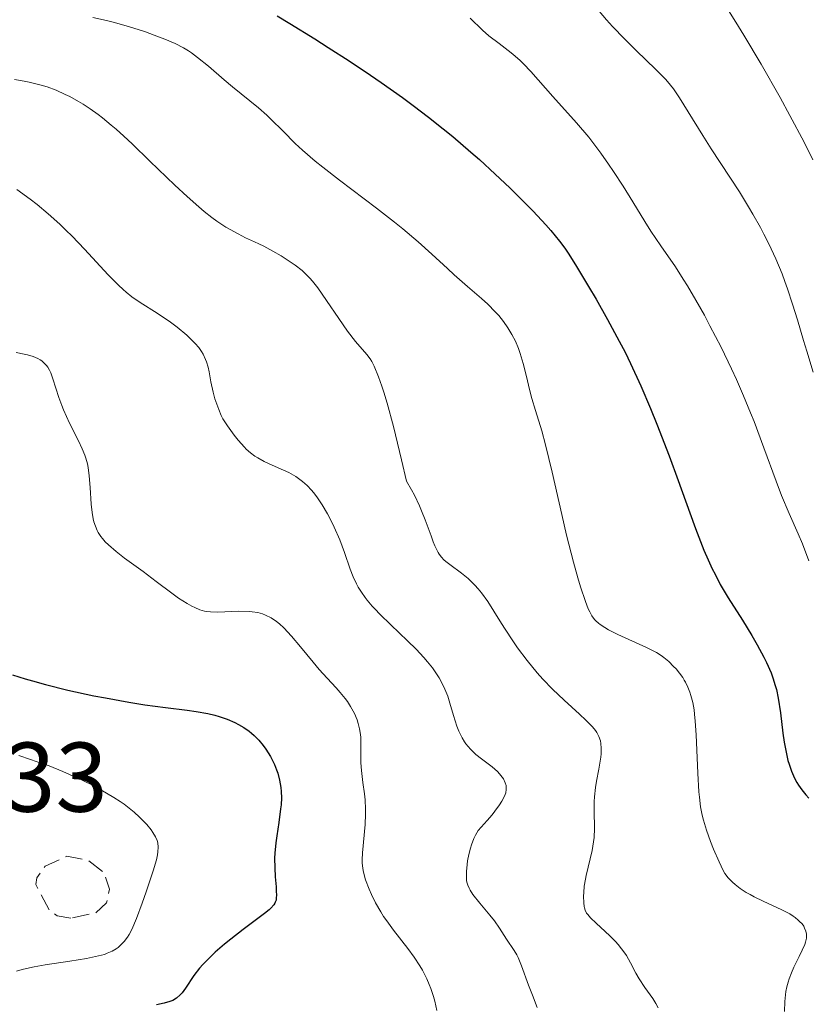
# Model space of a CAD drawing. Units: metres. Extents: x 671624 to 675109, y 4756027 to 4758363.
# Drawn here: x 672677 to 672757, y 4756808 to 4756908 of the extents above; entities that cross this region are included whole.
import ezdxf

# ---------------------------------------------------------------- set-up
doc = ezdxf.new("R2010")
doc.units = ezdxf.units.M
doc.header["$MEASUREMENT"] = 0
doc.linetypes.add('DGN Style 3', pattern=[2.435891, 1.739922, -0.695969])
for name, color, linetype, lineweight in [('Cota de punto acotado terreno', 7, 'Continuous', 0), ('Curva de nivel de depresión auxiliar', 9, 'DGN Style 3', 0), ('Curva de nivel directora', 30, 'Continuous', 30), ('Curva de nivel intermedia', 30, 'Continuous', 0)]:
    doc.layers.add(name, color=color, linetype=linetype, lineweight=lineweight)
doc.styles.add('Style-Arial', font='arial.ttf')

msp = doc.modelspace()

# ---------------------------------------------------------------- linework, layer by layer
at = {"layer": 'Curva de nivel de depresión auxiliar', "color": 9, "linetype": 'DGN Style 3', "lineweight": 0, "elevation": 1767.5, "flags": 128}
msp.add_lwpolyline([(672681.92, 4756817.16), (672680.52, 4756817.39), (672679.71, 4756817.98), (672678.36, 4756820.57), (672678.46, 4756821.25), (672679.32, 4756822.44), (672681.51, 4756823.43), (672683.74, 4756822.98), (672685.23, 4756821.8), (672685.84, 4756820.11), (672685.53, 4756818.71), (672684.46, 4756817.69), (672681.92, 4756817.16)], dxfattribs=at)
at = {"layer": 'Curva de nivel directora', "color": 30, "linetype": 'Continuous', "lineweight": 30, "flags": 128}
for points, elevation in [([(672702.83, 4756908.54), (672704.12, 4756907.77), (672706.65, 4756906.21), (672708.01, 4756905.35), (672710.12, 4756903.99), (672712.28, 4756902.54), (672713.37, 4756901.8), (672715.54, 4756900.27), (672716.6, 4756899.49), (672718.16, 4756898.3), (672719.66, 4756897.11), (672720.62, 4756896.32), (672722.45, 4756894.76), (672723.32, 4756893.99), (672724.93, 4756892.52), (672726.39, 4756891.13), (672727.26, 4756890.28), (672728.76, 4756888.76), (672730.05, 4756887.39), (672730.57, 4756886.8), (672731.44, 4756885.73), (672731.97, 4756885.01), (672732.31, 4756884.5), (672733.05, 4756883.34), (672734.39, 4756881.15), (672735.14, 4756879.87), (672736.32, 4756877.8), (672737.5, 4756875.6), (672738.08, 4756874.48), (672738.63, 4756873.35), (672739.68, 4756871.08), (672740.67, 4756868.78), (672741.31, 4756867.21), (672742.54, 4756864), (672743.45, 4756861.5), (672744.64, 4756858.2), (672745.22, 4756856.63), (672746.08, 4756854.44), (672746.51, 4756853.45), (672746.92, 4756852.55), (672747.2, 4756851.99), (672747.74, 4756850.96), (672748.53, 4756849.6), (672749.97, 4756847.34), (672750.93, 4756845.8), (672751.49, 4756844.83), (672752.14, 4756843.61), (672752.41, 4756843.05), (672752.88, 4756842), (672753.07, 4756841.49), (672753.31, 4756840.72), (672753.42, 4756840.31), (672753.6, 4756839.44), (672753.83, 4756837.96), (672754.09, 4756835.91), (672754.22, 4756834.97), (672754.43, 4756833.79), (672754.58, 4756833.13), (672754.7, 4756832.74), (672754.94, 4756832.03), (672755.26, 4756831.33), (672755.5, 4756830.9), (672755.66, 4756830.63), (672756, 4756830.14), (672756.41, 4756829.64), (672756.71, 4756829.32)], 1800), ([(672676, 4756841.82), (672677.27, 4756841.4), (672678.03, 4756841.18), (672679.34, 4756840.82), (672681.62, 4756840.26), (672684.24, 4756839.69), (672685.44, 4756839.46), (672687.8, 4756839.03), (672689.43, 4756838.76), (672691.51, 4756838.48), (672693.71, 4756838.22), (672694.62, 4756838.1), (672695.8, 4756837.88), (672696.5, 4756837.71), (672696.94, 4756837.58), (672697.76, 4756837.3), (672698.54, 4756836.97), (672698.92, 4756836.78), (672699.46, 4756836.47), (672699.99, 4756836.1), (672700.24, 4756835.89), (672700.49, 4756835.66), (672700.97, 4756835.17), (672701.41, 4756834.64), (672701.68, 4756834.27), (672702.14, 4756833.53), (672702.29, 4756833.26), (672702.55, 4756832.71), (672702.76, 4756832.18), (672702.88, 4756831.83), (672703.06, 4756831.12), (672703.19, 4756830.38), (672703.23, 4756829.99), (672703.25, 4756829.35), (672703.22, 4756828.63), (672703.18, 4756828.22), (672702.98, 4756826.84), (672702.78, 4756825.48), (672702.69, 4756824.78), (672702.59, 4756823.73), (672702.57, 4756823.22), (672702.58, 4756822.25), (672702.63, 4756821.35), (672702.71, 4756820.33), (672702.74, 4756819.91), (672702.75, 4756819.45), (672702.74, 4756819.25), (672702.71, 4756818.99), (672702.63, 4756818.77)], 1775), ([(672702.63, 4756818.77), (672702.58, 4756818.66), (672702.48, 4756818.5), (672702.2, 4756818.18), (672702, 4756818.01), (672701.53, 4756817.62), (672699.38, 4756816.01), (672698.14, 4756815.04), (672697.5, 4756814.51), (672696.55, 4756813.7), (672695.69, 4756812.87), (672695.3, 4756812.47), (672694.96, 4756812.08), (672694.39, 4756811.34), (672693.55, 4756810.07), (672693.19, 4756809.59), (672693.01, 4756809.39), (672692.64, 4756809.06), (672692.24, 4756808.83), (672691.96, 4756808.71), (672691.36, 4756808.53), (672690.61, 4756808.38)], 1775)]:
    msp.add_lwpolyline(points, dxfattribs=dict(at, elevation=elevation))
at = {"layer": 'Curva de nivel intermedia', "color": 30, "linetype": 'Continuous', "lineweight": 0, "flags": 128}
for points, elevation in [([(672735.09, 4756909.47), (672736.22, 4756908.15), (672736.81, 4756907.49), (672738.02, 4756906.23), (672739.21, 4756905.05), (672741.22, 4756903.11), (672742.21, 4756902.1), (672742.7, 4756901.53), (672743, 4756901.15), (672743.61, 4756900.24), (672744.48, 4756898.84), (672745.96, 4756896.45), (672746.82, 4756895.1), (672749.67, 4756890.72), (672750.6, 4756889.21), (672751.05, 4756888.45), (672751.81, 4756887.12), (672752.16, 4756886.45), (672752.66, 4756885.45), (672753.36, 4756883.94), (672753.99, 4756882.42), (672754.28, 4756881.66), (672754.56, 4756880.89), (672755.07, 4756879.34), (672755.55, 4756877.77), (672756.17, 4756875.66), (672756.49, 4756874.6), (672757.16, 4756872.45)], 1810), ([(672748.23, 4756909.62), (672749.32, 4756907.91), (672750.12, 4756906.61), (672751.87, 4756903.66), (672753.81, 4756900.27), (672754.8, 4756898.47), (672756.23, 4756895.75), (672757.11, 4756893.98)], 1815), ([(672684.16, 4756908.4), (672685.54, 4756908.09), (672686.21, 4756907.92), (672687.51, 4756907.55), (672688.73, 4756907.18), (672689.48, 4756906.93), (672690.81, 4756906.44), (672691.44, 4756906.2), (672692.5, 4756905.74), (672693.34, 4756905.3), (672693.83, 4756905), (672694.14, 4756904.8), (672694.75, 4756904.35), (672695.85, 4756903.45), (672697.45, 4756902.08), (672698.31, 4756901.37), (672700.94, 4756899.23), (672701.79, 4756898.49), (672702.2, 4756898.1), (672703.43, 4756896.87), (672704.66, 4756895.64), (672705.39, 4756894.96), (672706.69, 4756893.83), (672707.45, 4756893.22), (672709.15, 4756891.9), (672712.9, 4756889.08), (672714.72, 4756887.66), (672715.57, 4756886.97), (672717.12, 4756885.65), (672718.49, 4756884.42), (672720.08, 4756882.96), (672720.77, 4756882.33), (672722.11, 4756881.15), (672723.55, 4756879.91), (672724.16, 4756879.35)], 1795), ([(672722.37, 4756908.33), (672723.62, 4756907.12), (672724.29, 4756906.54), (672725.31, 4756905.74), (672726.25, 4756905.03), (672726.72, 4756904.66), (672727.44, 4756904.04), (672727.79, 4756903.69), (672728.52, 4756902.93), (672730.76, 4756900.38), (672733.16, 4756897.72), (672734.4, 4756896.26), (672734.81, 4756895.74), (672735.62, 4756894.66), (672736.41, 4756893.54), (672736.92, 4756892.79), (672737.88, 4756891.31), (672738.86, 4756889.73), (672740.08, 4756887.73), (672740.71, 4756886.75), (672741.72, 4756885.27), (672743.2, 4756883.12), (672743.99, 4756881.88), (672744.41, 4756881.2), (672745.25, 4756879.76), (672746.12, 4756878.22), (672746.69, 4756877.16), (672747.81, 4756874.99), (672748.86, 4756872.81), (672749.37, 4756871.71), (672750.1, 4756870.05), (672750.81, 4756868.35), (672751.16, 4756867.48), (672752.16, 4756864.81), (672753.39, 4756861.42), (672753.95, 4756859.96), (672754.71, 4756858.14), (672755.62, 4756856.1), (672756.06, 4756855.07), (672756.71, 4756853.36)], 1805), ([(672676.22, 4756902.11), (672677.2, 4756901.94), (672677.68, 4756901.85), (672678.51, 4756901.65), (672678.92, 4756901.54), (672679.52, 4756901.35), (672680.43, 4756901.01), (672681.35, 4756900.6), (672681.82, 4756900.37), (672682.7, 4756899.89), (672683.16, 4756899.61), (672683.89, 4756899.12), (672684.68, 4756898.55), (672685.11, 4756898.22), (672686.01, 4756897.48), (672686.5, 4756897.06), (672687.28, 4756896.36), (672688.12, 4756895.58), (672689.93, 4756893.85), (672692.45, 4756891.41), (672693.69, 4756890.26), (672694.87, 4756889.21), (672695.43, 4756888.75), (672696.22, 4756888.13), (672696.71, 4756887.77), (672697.63, 4756887.16), (672698.06, 4756886.9), (672698.87, 4756886.46), (672699.62, 4756886.08), (672700.54, 4756885.66), (672700.98, 4756885.45), (672701.46, 4756885.21), (672702.38, 4756884.73), (672703.22, 4756884.24), (672703.74, 4756883.91), (672704.64, 4756883.31), (672705.36, 4756882.76), (672705.68, 4756882.47), (672706.15, 4756881.98), (672706.4, 4756881.69), (672706.94, 4756880.99), (672709.96, 4756876.63), (672710.78, 4756875.57), (672711.9, 4756874.25), (672712.25, 4756873.8), (672712.41, 4756873.54), (672712.66, 4756873.06), (672713.09, 4756871.99), (672713.42, 4756871.05), (672713.62, 4756870.45), (672713.96, 4756869.32), (672714.6, 4756866.95), (672715.42, 4756863.57), (672715.92, 4756861.42), (672716.43, 4756860.55), (672716.73, 4756859.99), (672717.24, 4756858.93), (672717.46, 4756858.43), (672717.84, 4756857.49), (672718.42, 4756855.9), (672718.65, 4756855.26), (672718.81, 4756854.86), (672719.14, 4756854.21), (672719.25, 4756854.04), (672719.48, 4756853.73), (672719.73, 4756853.46), (672719.91, 4756853.3), (672720.32, 4756852.97), (672721.5, 4756852.1), (672722.17, 4756851.55), (672722.85, 4756850.89), (672723.19, 4756850.51), (672723.52, 4756850.11), (672724.17, 4756849.22), (672724.78, 4756848.27), (672725.56, 4756847.02), (672725.92, 4756846.42), (672726.71, 4756845.24), (672727.2, 4756844.54), (672728.17, 4756843.27), (672729.19, 4756842.02), (672729.76, 4756841.38), (672730.74, 4756840.35), (672731.91, 4756839.24), (672733.47, 4756837.81), (672734.11, 4756837.21), (672734.78, 4756836.53), (672735.08, 4756836.18), (672735.22, 4756835.98), (672735.43, 4756835.57), (672735.58, 4756835.11), (672735.63, 4756834.84), (672735.67, 4756834.37), (672735.65, 4756833.79), (672735.62, 4756833.46), (672735.42, 4756832.26), (672735.19, 4756831.04)], 1790), ([(672676.44, 4756890.98), (672677.78, 4756890), (672678.5, 4756889.45), (672679.63, 4756888.51), (672680.81, 4756887.45), (672681.42, 4756886.86), (672682.04, 4756886.23), (672683.29, 4756884.91), (672685.69, 4756882.33), (672686.75, 4756881.26), (672687.23, 4756880.82), (672687.53, 4756880.56), (672688.11, 4756880.1), (672688.94, 4756879.52), (672690.66, 4756878.44), (672692, 4756877.53), (672692.69, 4756877.02), (672693.67, 4756876.21), (672694.26, 4756875.65), (672694.52, 4756875.38), (672694.87, 4756874.96), (672695.16, 4756874.55), (672695.32, 4756874.28), (672695.57, 4756873.76), (672695.67, 4756873.5), (672695.82, 4756872.98), (672695.93, 4756872.48), (672696.1, 4756871.49), (672696.34, 4756870.43), (672696.52, 4756869.77), (672696.9, 4756868.67), (672697.15, 4756868.08), (672697.33, 4756867.74), (672697.79, 4756867.03), (672698.47, 4756866.08), (672698.87, 4756865.57), (672699.5, 4756864.86), (672699.7, 4756864.65), (672700.12, 4756864.28), (672700.55, 4756863.96), (672700.85, 4756863.77), (672701.5, 4756863.42), (672702.33, 4756863.05), (672703.48, 4756862.55), (672704.02, 4756862.29), (672704.72, 4756861.88), (672705.13, 4756861.59), (672705.38, 4756861.39), (672705.85, 4756860.97), (672706.3, 4756860.52), (672706.52, 4756860.26), (672706.86, 4756859.83), (672707.4, 4756859.02), (672707.93, 4756858.11), (672708.21, 4756857.59), (672708.61, 4756856.77), (672709.17, 4756855.48), (672709.64, 4756854.18), (672710.23, 4756852.51), (672710.54, 4756851.72), (672710.86, 4756851.03), (672711.05, 4756850.69), (672711.36, 4756850.18), (672711.74, 4756849.64), (672711.96, 4756849.36), (672712.46, 4756848.77), (672712.75, 4756848.45), (672713.22, 4756847.96), (672714.35, 4756846.86)], 1785), ([(672724.16, 4756879.35), (672724.92, 4756878.59), (672725.28, 4756878.2), (672725.77, 4756877.59), (672726.22, 4756876.95), (672726.42, 4756876.62), (672726.61, 4756876.29), (672726.97, 4756875.59), (672727.27, 4756874.86), (672727.46, 4756874.36), (672727.77, 4756873.34), (672728.07, 4756872.16), (672728.44, 4756870.57), (672728.64, 4756869.78), (672729.01, 4756868.58), (672729.64, 4756866.52), (672730.03, 4756865.09), (672730.69, 4756862.32), (672731.66, 4756858.05), (672732.15, 4756855.96), (672732.86, 4756853.2), (672733.3, 4756851.63), (672733.58, 4756850.72), (672734.07, 4756849.23), (672734.35, 4756848.48), (672734.5, 4756848.17), (672734.72, 4756847.77), (672734.98, 4756847.42), (672735.13, 4756847.26), (672735.38, 4756847.03), (672735.57, 4756846.89), (672736.02, 4756846.6), (672736.42, 4756846.37), (672737.35, 4756845.9), (672740.27, 4756844.56), (672741.26, 4756844.05), (672741.75, 4756843.75), (672742.02, 4756843.56), (672742.51, 4756843.14), (672743, 4756842.66), (672743.25, 4756842.4), (672743.6, 4756841.97), (672743.93, 4756841.52), (672744.08, 4756841.28), (672744.22, 4756841.05), (672744.45, 4756840.55), (672744.65, 4756840.04), (672744.76, 4756839.7), (672744.94, 4756838.99), (672745.08, 4756838.25), (672745.13, 4756837.83), (672745.2, 4756837.12), (672745.29, 4756835.73), (672745.45, 4756831.86), (672745.57, 4756829.96), (672745.62, 4756829.41), (672745.74, 4756828.45), (672745.9, 4756827.6), (672746.02, 4756827.09), (672746.33, 4756826.08), (672746.76, 4756824.91), (672747.06, 4756824.15), (672747.62, 4756822.85), (672748.02, 4756822), (672748.21, 4756821.69), (672748.54, 4756821.24), (672748.96, 4756820.79), (672749.24, 4756820.55), (672749.74, 4756820.16), (672750.37, 4756819.75), (672750.75, 4756819.54), (672751.17, 4756819.32), (672752.08, 4756818.88), (672753.97, 4756818), (672754.78, 4756817.58), (672755.11, 4756817.37), (672755.31, 4756817.23), (672755.64, 4756816.97), (672755.78, 4756816.83), (672756.02, 4756816.58), (672756.19, 4756816.33), (672756.28, 4756816.16), (672756.4, 4756815.85), (672756.47, 4756815.54), (672756.48, 4756815.38), (672756.47, 4756815.13), (672756.37, 4756814.71), (672756.29, 4756814.48), (672756.05, 4756813.93), (672755.72, 4756813.26), (672755.2, 4756812.2), (672754.95, 4756811.62), (672754.72, 4756811.01), (672754.62, 4756810.69), (672754.49, 4756810.21), (672754.39, 4756809.72), (672754.34, 4756809.39), (672754.27, 4756808.72), (672754.23, 4756807.69)], 1795), ([(672676.36, 4756874.45), (672677.18, 4756874.3), (672677.52, 4756874.21), (672678.11, 4756874.04), (672678.57, 4756873.85), (672678.82, 4756873.71), (672678.97, 4756873.61), (672679.22, 4756873.39), (672679.46, 4756873.13), (672679.57, 4756872.98), (672679.76, 4756872.65), (672679.88, 4756872.4), (672680.1, 4756871.79), (672680.7, 4756869.89), (672680.99, 4756869.09), (672681.16, 4756868.66), (672681.79, 4756867.3), (672682.68, 4756865.5), (672683.05, 4756864.71), (672683.33, 4756864.04), (672683.44, 4756863.74), (672683.6, 4756863.17), (672683.68, 4756862.79), (672683.78, 4756861.95), (672683.86, 4756860.79)], 1780), ([(672683.86, 4756860.79), (672683.98, 4756859.08), (672684.07, 4756858.26), (672684.18, 4756857.61), (672684.26, 4756857.3), (672684.4, 4756856.85), (672684.59, 4756856.43), (672684.7, 4756856.22), (672684.97, 4756855.8), (672685.13, 4756855.6), (672685.41, 4756855.28), (672685.74, 4756854.96), (672686.5, 4756854.3), (672687.37, 4756853.63), (672689.23, 4756852.27), (672690.57, 4756851.26), (672692.15, 4756850.07), (672692.83, 4756849.58), (672693.7, 4756849.02), (672694.19, 4756848.75), (672694.48, 4756848.61), (672695, 4756848.4), (672695.46, 4756848.26), (672695.69, 4756848.22), (672696.08, 4756848.17), (672696.82, 4756848.16), (672698.93, 4756848.24), (672699.99, 4756848.23), (672700.3, 4756848.2), (672700.86, 4756848.11), (672701.35, 4756847.98), (672701.65, 4756847.86), (672702.21, 4756847.57), (672702.76, 4756847.19), (672703.05, 4756846.96), (672703.51, 4756846.55), (672704.29, 4756845.72), (672705.19, 4756844.65), (672706.47, 4756843.08), (672707.08, 4756842.36), (672707.89, 4756841.45), (672708.81, 4756840.48), (672709.21, 4756840.02), (672709.71, 4756839.41), (672709.94, 4756839.09), (672710.25, 4756838.61), (672710.66, 4756837.88), (672710.94, 4756837.23), (672711.05, 4756836.89), (672711.18, 4756836.35), (672711.26, 4756835.77), (672711.29, 4756835.46), (672711.31, 4756834.43), (672711.31, 4756832.9), (672711.36, 4756832.1), (672711.51, 4756830.89), (672711.67, 4756829.75), (672711.74, 4756829.15), (672711.79, 4756828.2), (672711.79, 4756827.69), (672711.74, 4756826.65), (672711.48, 4756823.77), (672711.45, 4756823.06), (672711.45, 4756822.76), (672711.5, 4756822.19), (672711.57, 4756821.82), (672711.79, 4756821.04), (672712.15, 4756820.08), (672712.38, 4756819.55), (672712.8, 4756818.7), (672713.32, 4756817.8), (672713.61, 4756817.34), (672713.93, 4756816.88), (672714.62, 4756815.94), (672716.06, 4756814.09), (672716.72, 4756813.19), (672717.29, 4756812.32), (672717.54, 4756811.88), (672717.98, 4756811.01), (672718.24, 4756810.43), (672718.39, 4756810.03), (672718.66, 4756809.22), (672718.79, 4756808.75), (672719.01, 4756807.79)], 1780), ([(672714.35, 4756846.86), (672716.05, 4756845.24), (672716.9, 4756844.4), (672717.69, 4756843.55), (672718.06, 4756843.13), (672718.56, 4756842.51), (672718.99, 4756841.9), (672719.23, 4756841.5), (672719.65, 4756840.73), (672719.82, 4756840.35), (672720.11, 4756839.63), (672720.34, 4756838.94), (672720.7, 4756837.68), (672721.04, 4756836.59), (672721.24, 4756836.1), (672721.56, 4756835.43), (672721.81, 4756835.02), (672721.95, 4756834.82), (672722.17, 4756834.54), (672722.42, 4756834.27), (672722.96, 4756833.75), (672723.53, 4756833.28), (672724.6, 4756832.47), (672725.15, 4756832.01), (672725.37, 4756831.79), (672725.63, 4756831.45), (672725.75, 4756831.27), (672725.94, 4756830.87), (672726.02, 4756830.6), (672726.05, 4756830.45), (672726.05, 4756830.18), (672725.99, 4756829.86), (672725.93, 4756829.68), (672725.74, 4756829.26), (672725.6, 4756829.02), (672725.35, 4756828.62), (672724.89, 4756827.99), (672724.61, 4756827.63), (672724.11, 4756827.04), (672723.18, 4756826.02), (672722.92, 4756825.55), (672722.77, 4756825.23), (672722.52, 4756824.58), (672722.41, 4756824.25), (672722.25, 4756823.6), (672722.13, 4756822.98), (672722.07, 4756822.59), (672722.01, 4756821.89), (672722.01, 4756821.25), (672722.03, 4756820.97), (672722.06, 4756820.81), (672722.15, 4756820.49), (672722.27, 4756820.19), (672722.38, 4756819.99), (672722.67, 4756819.55), (672723.35, 4756818.69), (672724.38, 4756817.45), (672724.84, 4756816.88), (672725.36, 4756816.16), (672726.08, 4756815.03), (672726.85, 4756813.89), (672727.12, 4756813.43), (672727.24, 4756813.18), (672727.6, 4756812.33), (672728.31, 4756810.36), (672728.71, 4756809.35), (672729.19, 4756808.1)], 1785), ([(672676.65, 4756833.62), (672677.83, 4756833.24), (672678.97, 4756832.84), (672679.71, 4756832.57), (672681.12, 4756832), (672681.79, 4756831.72), (672683.06, 4756831.14), (672684.24, 4756830.55), (672684.97, 4756830.16), (672686.27, 4756829.39), (672686.91, 4756828.97), (672687.31, 4756828.69), (672688.01, 4756828.15), (672688.33, 4756827.89), (672688.88, 4756827.38), (672689.35, 4756826.92), (672689.61, 4756826.63), (672690.04, 4756826.1), (672690.23, 4756825.84), (672690.51, 4756825.39), (672690.67, 4756825.01), (672690.73, 4756824.78), (672690.77, 4756824.34), (672690.74, 4756823.87), (672690.7, 4756823.58), (672690.58, 4756823.06), (672690.26, 4756821.95), (672689.56, 4756819.83), (672689.15, 4756818.68), (672688.56, 4756817.13), (672688.08, 4756816.02), (672687.81, 4756815.5), (672687.65, 4756815.23), (672687.32, 4756814.8), (672686.96, 4756814.41), (672686.7, 4756814.19), (672686.51, 4756814.06), (672686.1, 4756813.82), (672685.61, 4756813.6), (672685.31, 4756813.49), (672684.73, 4756813.33), (672683.51, 4756813.08), (672681.8, 4756812.81), (672679.3, 4756812.43), (672678.2, 4756812.24), (672677.74, 4756812.14), (672676.98, 4756811.96), (672676.41, 4756811.78)], 1770), ([(672735.19, 4756831.04), (672735.09, 4756830.4), (672734.99, 4756829.44), (672734.96, 4756828.97), (672734.96, 4756828.04), (672734.99, 4756826.23), (672734.95, 4756825.34), (672734.9, 4756824.89), (672734.74, 4756824), (672734.14, 4756821.48), (672734.06, 4756821.11), (672733.95, 4756820.4), (672733.89, 4756819.75), (672733.87, 4756819.37), (672733.89, 4756818.71), (672733.93, 4756818.35), (672733.96, 4756818.2), (672734.04, 4756817.98), (672734.19, 4756817.67), (672734.3, 4756817.52), (672734.58, 4756817.19), (672735.15, 4756816.64), (672736.08, 4756815.79), (672736.54, 4756815.36), (672737.12, 4756814.78), (672737.38, 4756814.49), (672737.74, 4756814.05), (672738.07, 4756813.6), (672738.22, 4756813.37), (672738.63, 4756812.63), (672739.19, 4756811.57), (672739.51, 4756811), (672740.1, 4756810.13), (672740.89, 4756809.01), (672741.22, 4756808.52), (672741.45, 4756808.09)], 1790)]:
    msp.add_lwpolyline(points, dxfattribs=dict(at, elevation=elevation))

# ---------------------------------------------------------------- texts
at = {"layer": 'Cota de punto acotado terreno', "color": 7, "linetype": 'Continuous', "lineweight": 0, "style": 'Style-Arial'}
msp.add_text('1771.33', height=7, dxfattribs=at).set_placement((672651.2, 4756827.94, 1771.33))

doc.saveas('drawing.dxf')
